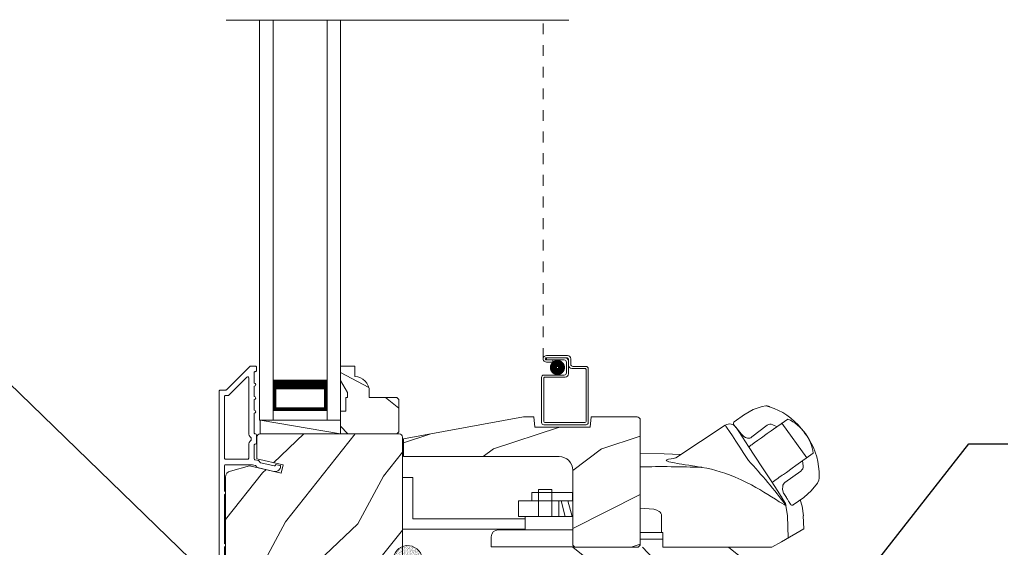
# Model space of a CAD drawing. Extents: x -34 to 272, y 0 to 44.
# Drawn here: x 182 to 191, y 21 to 26 of the extents above; entities that cross this region are included whole.
import ezdxf
from ezdxf import colors
from ezdxf.entities.mleader import LeaderData, LeaderLine
from ezdxf.math import Vec2, Vec3

# ---------------------------------------------------------------- set-up
doc = ezdxf.new("R2010")
doc.units = 0
doc.header["$LTSCALE"] = 2
doc.header["$MEASUREMENT"] = 0
doc.linetypes.add('HIDDEN', pattern=[0.075, 0.05, -0.025])
doc.layers.get('0').update_dxf_attribs({"linetype": 'CONTINUOUS'})
doc.layers.add('Notes', color=7, linetype='CONTINUOUS')
doc.layers.add('Unit', color=7, linetype='CONTINUOUS', lineweight=13)
doc.styles.get("Standard").update_dxf_attribs({"font": 'arial.ttf'})

# ---------------------------------------------------------------- blocks, each defined once
blk = doc.blocks.new('A$C649E699C')
at = {"layer": 'Unit'}
h = blk.add_hatch(dxfattribs=at)
h.set_pattern_fill('WOOD2', color=256, angle=115, style=0)
h.set_pattern_definition([(331.8699, (-69.84872, -45.7621), (-3.08047044, 1.8736867), [0.5, -4.5]), (321.5651, (-69.8304, -45.09152), (1.3289269, -0.4836882), [1.118034, -1.118034]), (313.4349, (-69.37724, -44.8802), (1.751543, -1.3899984), [0.632456, -2.529822])])
h.paths.add_polyline_path([(8.5632, 22.592), (8.5432, 22.612), (8.2892, 22.612), (8.2892, 22.6671, 0.403789), (8.1542, 22.807), (8.1542, 22.901), (8.0242, 22.901), (8.0242, 22.7681), (8.0872, 22.659), (8.0872, 22.612), (8.0712, 22.612), (8.0712, 22.487), (8.0242, 22.487), (8.0242, 22.401), (8.0242, 22.276), (8.5432, 22.276), (8.5632, 22.296)])
h = blk.add_hatch(dxfattribs=at)
h.set_pattern_fill('WOOD2', color=256, style=0)
h.set_pattern_definition([(216.8699, (-0.28408, 570.68357), (2.99999992, 2.00000012), [0.5, -4.5]), (206.5651, (0.31592, 570.38357), (-0.99999916, -1.0000013), [1.118034, -1.118034]), (198.4349, (0.31592, 569.88357), (-2.00000043, -0.9999984), [0.632456, -2.529822])])
edge = h.paths.add_edge_path()
edge.add_line((10.3409, 22.4323), (10.3324, 22.3383))
edge.add_line((10.3324, 22.3383), (9.8194, 22.3383))
edge.add_line((9.8194, 22.3383), (9.8109, 22.4323))
edge.add_line((9.8109, 22.4323), (9.7159, 22.4323))
edge.add_line((9.7159, 22.4323), (8.6068, 22.2301))
edge.add_line((8.6068, 22.2301), (8.6068, 22.0651))
edge.add_line((8.6068, 22.0651), (10.0459, 22.0651))
edge.add_arc((10.0459, 21.9401), 0.125, 0, 90, ccw=False)
edge.add_line((10.1709, 21.9401), (10.1709, 21.2473))
edge.add_line((10.1709, 21.2473), (10.1909, 21.2273))
edge.add_line((10.1909, 21.2273), (10.7759, 21.2273))
edge.add_line((10.7759, 21.2273), (10.7959, 21.2473))
edge.add_line((10.7959, 21.2473), (10.7959, 22.4023))
edge.add_arc((10.7659, 22.4023), 0.03, 0.00001, 90.00001)
edge.add_line((10.7659, 22.4323), (10.3409, 22.4323))
h = blk.add_hatch(dxfattribs=at)
h.set_pattern_fill('WOOD2', color=256, angle=205, style=0)
h.set_pattern_definition([(61.8699, (-68.71327, -46.77735), (-1.8736867, -3.08047044), [0.5, -4.5]), (51.5651, (-69.38384, -46.75903), (0.4836882, 1.3289269), [1.118034, -1.118034]), (43.4349, (-69.59515, -46.30588), (1.3899984, 1.751543), [0.632456, -2.529822])])
edge = h.paths.add_edge_path()
edge.add_line((7.0201, 20.909), (7.0785, 20.909))
edge.add_arc((7.0785, 20.939), 0.03, 270.00036, 357.99907)
edge.add_line((7.1085, 20.938), (7.1101, 20.9844))
edge.add_arc((7.1201, 20.984), 0.01, 89.99986, 177.99669, ccw=False)
edge.add_line((7.1201, 20.994), (7.1491, 20.994))
edge.add_arc((7.1491, 21.004), 0.01, 270.0068, 359.9932)
edge.add_line((7.1591, 21.004), (7.1591, 21.129))
edge.add_arc((7.1691, 21.129), 0.01, 89.997, 180.00468, ccw=False)
edge.add_line((7.1691, 21.139), (7.2271, 21.139))
edge.add_arc((7.2271, 21.129), 0.01, -0.00468, 90.00468, ccw=False)
edge.add_line((7.2371, 21.129), (7.2371, 20.856))
edge.add_arc((7.2471, 20.856), 0.01, 180.0068, 269.99152)
edge.add_line((7.2471, 20.846), (7.4163, 20.846))
edge.add_arc((7.4163, 20.856), 0.01, 269.99909, 358.00527)
edge.add_line((7.4263, 20.8557), (7.4321, 21.0214))
edge.add_arc((7.4421, 21.021), 0.01, 89.99909, 178.00527, ccw=False)
edge.add_line((7.4421, 21.031), (7.5989, 21.031))
edge.add_arc((7.5989, 21.091), 0.06, 269.99353, 285.52578)
edge.add_line((7.615, 21.0332), (7.681, 21.0516))
edge.add_arc((7.6971, 20.9938), 0.06, 74.4724, 105.5276, ccw=False)
edge.add_line((7.7131, 21.0516), (7.7792, 21.0332))
edge.add_arc((7.7953, 21.091), 0.06, 254.47422, 270.00647)
edge.add_line((7.7953, 21.031), (7.8218, 21.031))
edge.add_arc((7.8218, 21.091), 0.06, 269.99808, 285.50334)
edge.add_line((7.8378, 21.0332), (7.904, 21.0516))
edge.add_arc((7.9201, 20.9938), 0.06, 74.49865, 105.50135, ccw=False)
edge.add_line((7.9361, 21.0516), (8.0023, 21.0332))
edge.add_arc((8.0184, 21.091), 0.06, 254.49666, 270)
edge.add_line((8.0184, 21.031), (8.5651, 21.031))
edge.add_arc((8.5651, 21.061), 0.03, 270.0005, 359.99837)
edge.add_line((8.5951, 21.061), (8.5951, 22.246))
edge.add_arc((8.5651, 22.246), 0.03, 0.0005, 89.9995)
edge.add_line((8.5651, 22.276), (7.2791, 22.276))
edge.add_arc((7.2791, 22.246), 0.03, 90.00122, 179.99878)
edge.add_line((7.2491, 22.246), (7.2491, 22.0446))
edge.add_line((7.2491, 22.0446), (7.4921, 21.9885))
edge.add_line((7.4921, 21.9885), (7.4745, 21.9125))
edge.add_line((7.4745, 21.9125), (7.1821, 21.98))
edge.add_line((7.1821, 21.98), (7.0046, 21.9325))
edge.add_arc((7.0201, 21.8745), 0.06, 104.99929, 180.00124)
edge.add_line((6.9601, 21.8745), (6.9601, 20.969))
edge.add_arc((7.0201, 20.969), 0.06, 180.00027, 269.99973)
h = blk.add_hatch(dxfattribs=at)
h.set_pattern_fill('AR-SAND', color=256, scale=0.01, angle=90)
h.set_pattern_definition([(127.5, (1.843747, -26.550383), (-0.0192682377, -0.0006299336), [0, -0.0152, 0, -0.017, 0, -0.01625]), (97.5, (1.843747, -26.550383), (-0.02822146, 0.017697767), [0, -0.0082, 0, -0.0137, 0, -0.00525]), (57.5, (1.843747, -26.562683), (-5.65905e-05, 0.0311414186), [0, -0.005, 0, -0.018, 0, -0.0235]), (47.5, (1.843747, -26.562683), (-0.008776756, 0.030061266), [0, -0.0025, 0, -0.0118, 0, -0.0135])])
edge = h.paths.add_edge_path()
edge.add_arc((8.6446, 21.1075), 0.1354, 8.45284, 351.54716, ccw=False)
edge.add_arc((8.654, 21.1075), 0.1262, 350.92313, 369.07687, ccw=False)
h = blk.add_hatch(dxfattribs=at)
h.set_pattern_fill('WOOD2', color=256, angle=115, style=0)
h.set_pattern_definition([(331.8699, (-69.85874, -45.7621), (-3.08047044, 1.8736867), [0.5, -4.5]), (321.5651, (-69.8404, -45.09154), (1.3289269, -0.4836882), [1.118034, -1.118034]), (313.4349, (-69.38726, -44.88023), (1.751543, -1.3899984), [0.632456, -2.529822])])
edge = h.paths.add_edge_path()
edge.add_line((9.9877, 20.1843), (9.9877, 20.0393))
edge.add_line((9.9877, 20.0393), (11.9447, 20.0393))
edge.add_line((11.9447, 20.0393), (11.9447, 20.1493))
edge.add_line((11.9447, 20.1493), (12.1947, 20.1493))
edge.add_line((12.1947, 20.1493), (12.1947, 21.1673))
edge.add_arc((12.1347, 21.1673), 0.06, 0, 90)
edge.add_line((12.1347, 21.2273), (10.5395, 21.2273))
edge.add_line((10.5395, 21.2273), (10.5139, 21.0823))
edge.add_line((10.5139, 21.0823), (10.4313, 21.0823))
edge.add_line((10.4313, 21.0823), (10.4057, 21.2273))
edge.add_line((10.4057, 21.2273), (9.9877, 21.2273))
edge.add_line((9.9877, 21.2273), (9.9877, 21.0823))
edge.add_line((9.9877, 21.0823), (9.8877, 21.0823))
edge.add_line((9.8877, 21.0823), (9.8877, 21.1333))
edge.add_line((9.8877, 21.1333), (9.7917, 21.1333))
edge.add_arc((9.7917, 21.0083), 0.125, 90, 180)
edge.add_line((9.6667, 21.0083), (9.6667, 20.2583))
edge.add_arc((9.7917, 20.2583), 0.125, 180, 270)
edge.add_line((9.7917, 20.1333), (9.8877, 20.1333))
edge.add_line((9.8877, 20.1333), (9.8877, 20.1843))
edge.add_line((9.8877, 20.1843), (9.9877, 20.1843))
for p, q in [((10.1343, 26.1005), (6.9641, 26.1005)), ((7.2742, 22.401), (7.2742, 26.1005)), ((7.3992, 22.401), (7.3992, 26.1005)), ((7.8992, 22.401), (7.8992, 26.1005)), ((8.0242, 22.401), (8.0242, 26.1005)), ((9.9276, 22.9995), (10.1226, 22.9995)), ((10.1126, 22.9795), (9.9276, 22.9795)), ((9.9276, 22.9794), (10.1025, 22.9794)), ((9.9276, 22.9594), (9.9276, 22.9794)), ((10.0925, 22.9594), (9.9276, 22.9594)), ((9.9276, 22.9593), (9.9875, 22.9593)), ((9.9875, 22.9593), (9.9875, 22.9393)), ((10.1326, 22.9095), (10.1326, 22.9595)), ((10.1526, 22.9695), (10.1526, 22.9195)), ((9.9875, 22.9393), (9.9276, 22.9393)), ((10.1125, 22.8395), (10.1125, 22.9394)), ((10.1325, 22.9494), (10.1325, 22.8295)), ((10.2845, 22.8795), (10.1626, 22.8795)), ((10.1726, 22.8995), (10.2945, 22.8995)), ((10.2945, 22.3905), (10.2945, 22.8695)), ((10.3145, 22.8795), (10.3145, 22.3805)), ((7.3992, 22.776), (7.3992, 22.4903)), ((7.8992, 22.4903), (7.8992, 22.7764)), ((9.8825, 22.3805), (9.8825, 22.7995)), ((9.9025, 22.8195), (10.0925, 22.8195)), ((9.9025, 22.7895), (9.9025, 22.3905)), ((10.1025, 22.7995), (9.9125, 22.7995)), ((11.7653, 22.4583), (11.8398, 22.5009)), ((11.8395, 22.5007), (11.9244, 22.53)), ((11.9244, 22.53), (11.9573, 22.5341)), ((11.9573, 22.5341), (11.9573, 22.5341)), ((7.3992, 22.4903), (7.8992, 22.4903)), ((7.8992, 22.4903), (7.8992, 22.4903)), ((11.6639, 22.3871), (11.7614, 22.4556)), ((11.7614, 22.4556), (11.7653, 22.4583)), ((12.1605, 22.4131), (12.0696, 22.3483)), ((7.3992, 22.401), (7.2742, 22.401)), ((7.2782, 22.276), (7.2782, 22.401)), ((7.2782, 22.401), (8.0242, 22.401)), ((7.2782, 22.401), (8.0242, 22.276)), ((7.8992, 22.401), (8.0242, 22.401)), ((10.2945, 22.3605), (9.9025, 22.3605)), ((9.9125, 22.3805), (10.2845, 22.3805)), ((11.6613, 22.3595), (11.6583, 22.3639)), ((12.0603, 22.3417), (12.0058, 22.3028)), ((12.0414, 22.3282), (12.0058, 22.3028)), ((12.0696, 22.3483), (12.0603, 22.3417)), ((12.1063, 22.3745), (12.1031, 22.3722)), ((12.1063, 22.3745), (12.3362, 22.0549)), ((12.3243, 22.2785), (12.2847, 22.3257)), ((11.9186, 22.2406), (11.8911, 22.221)), ((11.9712, 22.2781), (11.9186, 22.2406)), ((12.0058, 22.3028), (11.9712, 22.2781)), ((12.3538, 22.2294), (12.3243, 22.2785)), ((11.8809, 22.2137), (11.8503, 22.1919)), ((11.8809, 22.2137), (11.8911, 22.221)), ((12.2344, 21.9823), (12.3963, 22.0977)), ((12.3361, 22.0548), (12.3349, 22.0539)), ((12.3361, 22.0548), (12.3362, 22.0549)), ((12.1472, 21.9201), (12.1998, 21.9576)), ((12.2344, 21.9823), (12.1998, 21.9576)), ((8.5948, 21.8739), (8.5948, 21.3939)), ((8.5948, 21.8739), (8.6928, 21.8739)), ((8.6928, 21.8739), (8.6928, 21.4919)), ((12.0789, 21.8714), (12.1095, 21.8932)), ((12.1095, 21.8932), (12.1197, 21.9004)), ((12.1197, 21.9004), (12.1472, 21.9201)), ((12.4342, 21.8215), (12.3766, 21.7478)), ((12.4469, 21.8492), (12.4342, 21.8215)), ((9.7929, 21.7352), (9.7929, 21.6572)), ((10.1679, 21.7352), (9.7929, 21.7352)), ((9.8541, 21.5122), (9.8541, 21.7622)), ((9.8541, 21.7622), (9.9791, 21.7622)), ((9.9791, 21.5122), (9.9791, 21.7622)), ((10.1679, 21.7352), (10.1679, 21.6572)), ((12.3084, 21.6887), (12.2111, 21.6184)), ((12.3123, 21.6914), (12.3084, 21.6887)), ((12.3768, 21.7481), (12.3123, 21.6914)), ((10.169, 21.6572), (9.6679, 21.6572)), ((9.6679, 21.6572), (9.6679, 21.5122)), ((10.0429, 21.6572), (10.0429, 21.5122)), ((10.102, 21.5122), (10.0631, 21.6572)), ((10.165, 21.5122), (10.1261, 21.6572)), ((12.1441, 21.6149), (12.1586, 21.5194)), ((12.195, 21.6163), (12.1886, 21.6213)), ((12.209, 21.6178), (12.2111, 21.6184)), ((10.169, 21.5122), (9.6679, 21.5122)), ((9.7304, 21.5122), (9.7304, 21.3872)), ((10.9928, 21.3632), (10.9928, 21.5194)), ((12.1655, 21.3146), (12.1586, 21.5194)), ((8.6928, 21.4919), (9.7304, 21.4919)), ((8.5948, 21.3939), (9.7304, 21.3939)), ((9.4179, 21.3242), (9.4179, 21.231)), ((10.169, 21.3872), (9.4809, 21.3872)), ((10.9928, 21.3632), (10.7959, 21.3632)), ((10.9928, 21.3632), (11.0046, 21.3631)), ((11.0046, 21.2273), (11.0046, 21.3631)), ((9.4179, 21.231), (10.1854, 21.231)), ((11.0046, 21.3036), (10.7959, 21.3036)), ((12.0143, 21.2273), (11.0046, 21.2273))]:
    blk.add_line(p, q, dxfattribs=at)
at = {"layer": 'Unit', "linetype": 'HIDDEN'}
blk.add_line((9.8975, 22.9694), (9.8975, 26.1042), dxfattribs=at)
at = {"layer": 'Unit', "const_width": 0.065}
blk.add_lwpolyline([(9.9922, 22.8891, 1), (10.0672, 22.8891, 1)], format="xyb", close=True, dxfattribs=at)
at = {"layer": 'Unit'}
for points in [[(6.9501, 20.7962), (6.9501, 21.229, 0.57735), (6.9501, 21.2637), (6.9501, 21.7134, 0.57735), (6.9501, 21.748), (6.9501, 21.981, -0.414214), (6.9601, 21.991), (7.2054, 21.991, -0.056784), (7.2076, 21.9908), (7.2331, 21.9849, -0.198912), (7.2394, 21.9804), (7.2471, 21.9681, 0.198912), (7.2533, 21.9636), (7.4063, 21.9283, 0.414214), (7.4663, 21.9658), (7.4677, 21.9718, 0.414214), (7.4602, 21.9838), (7.4212, 21.9928), (7.4198, 21.9868, -0.414214), (7.4078, 21.9793), (7.2847, 22.0077, -0.198912), (7.2785, 22.0121), (7.2708, 22.0245, 0.198912), (7.2645, 22.0289), (7.2315, 22.0366, -0.349216), (7.2237, 22.0463), (7.2237, 22.1716, -0.414214), (7.2337, 22.1816), (7.2347, 22.1816, 0.414214), (7.2447, 22.1916), (7.2447, 22.266, 0.370395), (7.2362, 22.2759), (7.2337, 22.2759, -0.414214), (7.2237, 22.2859), (7.2237, 22.466, 1), (7.2237, 22.496), (7.2237, 22.591, 1), (7.2237, 22.621), (7.2237, 22.716, 1), (7.2237, 22.746), (7.2237, 22.841, -0.414214), (7.2337, 22.851), (7.2351, 22.851, 0.414214), (7.2451, 22.861), (7.2451, 22.891, 0.414214), (7.2351, 22.901), (7.1907, 22.901, 0.198912), (7.1836, 22.8981), (6.9695, 22.6839, -0.198912), (6.9624, 22.681), (6.9101, 22.681, 0.414214), (6.9001, 22.671), (6.9001, 20.731, 0.493145)], [(10.3409, 22.4323), (10.3324, 22.3383), (9.8194, 22.3383), (9.8109, 22.4323), (9.7159, 22.4323), (8.6068, 22.2301), (8.6068, 22.0651), (10.0459, 22.0651, -0.414214), (10.1709, 21.9401), (10.1709, 21.2473), (10.1909, 21.2273), (10.7759, 21.2273), (10.7959, 21.2473), (10.7959, 22.4023, 0.414214), (10.7659, 22.4323), (10.3409, 22.4323)], [(11.3648, 21.9662), (11.3624, 21.9667), (11.3584, 21.9673), (11.3457, 21.9695), (11.3015, 21.9768), (11.2791, 21.9803), (11.2603, 21.9832), (11.245, 21.9856), (11.21, 21.991), (11.1805, 21.9956), (11.1564, 21.9995), (11.097, 22.01), (11.0612, 22.0183), (11.042, 22.0251), (11.0352, 22.0312), (11.056, 22.0418), (11.0827, 22.0461), (11.1016, 22.0478, 0.123414), (11.1245, 22.0557), (11.5828, 22.3562)], [(8.5951, 21.061), (8.5951, 22.246, 0.414208), (8.5651, 22.276), (7.2791, 22.276, 0.414201), (7.2491, 22.246), (7.2491, 22.0446), (7.4921, 21.9885), (7.4745, 21.9125), (7.1821, 21.98), (7.0046, 21.9325, 0.339464), (6.9601, 21.8745), (6.9601, 20.969, 0.414211)]]:
    blk.add_lwpolyline(points, format="xyb", dxfattribs=at)
for points in [[(8.5432, 22.276), (8.0242, 22.276), (8.0242, 22.487), (8.0712, 22.487), (8.0712, 22.612), (8.0872, 22.612), (8.0872, 22.659), (8.0242, 22.7681), (8.0242, 22.901), (8.1542, 22.901), (8.1542, 22.807, -0.403789), (8.2892, 22.6671), (8.2892, 22.612), (8.5432, 22.612), (8.5632, 22.592), (8.5632, 22.296)], [(7.1637, 22.041, 0.414214), (7.1737, 22.051), (7.1737, 22.1718, -0.219217), (7.1947, 22.2174), (7.1947, 22.2403, -0.219217), (7.1737, 22.2859), (7.1737, 22.7933, 0.668179), (7.1566, 22.8004), (6.9902, 22.6339, -0.198912), (6.9831, 22.631), (6.9601, 22.631, 0.414214), (6.9501, 22.621), (6.9501, 22.051, 0.414214), (6.9601, 22.041)]]:
    blk.add_lwpolyline(points, format="xyb", close=True, dxfattribs=at)
for points, const_width in [([(7.3992, 22.7314), (7.8992, 22.7314)], 0.09), ([(7.4142, 22.4903), (7.4142, 22.7314)], 0.03), ([(7.8841, 22.4903), (7.8841, 22.7314)], 0.03), ([(7.4142, 22.5054), (7.8841, 22.5054)], 0.03)]:
    blk.add_lwpolyline(points, dxfattribs=dict(at, const_width=const_width))
for points in [[(11.5828, 22.3562), (11.5829, 22.356), (11.5881, 22.3481), (11.601, 22.3284), (11.6211, 22.2978), (11.6477, 22.2573), (11.6797, 22.2084), (11.7161, 22.1529), (11.7555, 22.0928), (11.7964, 22.0304)], [(11.6809, 22.3358), (11.6824, 22.3336), (11.7004, 22.3061), (11.7403, 22.2452), (11.7961, 22.1601), (11.8561, 22.0686)], [(10.7959, 22.095), (11.018, 22.0923), (11.1701, 22.0856)], [(12.1097, 21.6818), (12.0676, 21.7461), (12.0054, 21.8409), (11.9271, 21.9603), (11.8561, 22.0686)], [(12.1441, 21.6149), (12.1259, 21.6237), (12.1044, 21.6352), (12.0812, 21.649), (12.0465, 21.6708), (12.0113, 21.6932), (11.976, 21.7155), (11.9403, 21.7375), (11.9014, 21.7607), (11.8653, 21.7813), (11.8235, 21.804), (11.7798, 21.8264), (11.7297, 21.8503), (11.6724, 21.8755), (11.6364, 21.8901), (11.5776, 21.9119), (11.5347, 21.9261), (11.4936, 21.9383), (11.454, 21.9486), (11.4105, 21.9582), (11.3648, 21.9662)], [(12.1097, 21.6818), (12.1383, 21.632), (12.14, 21.6285)], [(10.7959, 21.5889), (10.9205, 21.5803), (10.9489, 21.572), (10.9719, 21.5596), (10.9806, 21.5517), (10.9872, 21.5424), (10.9914, 21.5317), (10.9928, 21.5194)], [(12.275, 21.6645), (12.2945, 21.6069), (12.3059, 21.5194)], [(12.3042, 21.5194), (12.3084, 21.3972), (12.1031, 21.2786), (12.0143, 21.2273)]]:
    blk.add_lwpolyline(points, dxfattribs=at)
at = {"layer": 'Unit', "flags": 128}
for points in [[(12.062, 22.3405), (12.021, 22.3603, 0.283498), (11.9688, 22.3549), (11.8286, 22.2471)], [(12.2953, 22.0257), (12.3023, 21.9807, -0.283498), (12.282, 21.9324), (12.1341, 21.8267, 0.215445), (12.1134, 21.7911), (12.1104, 21.7623), (12.1214, 21.728)]]:
    blk.add_lwpolyline(points, format="xyb", dxfattribs=at)
at = {"layer": 'Unit'}
for centre, radius, start, end in [((9.9276, 22.9694), 0.0301, 89.99999, 270.00001), ((9.9276, 22.9694), 0.0101, 89.99988, 270.00012), ((10.0925, 22.9394), 0.02, 0, 90.00025), ((10.1025, 22.9494), 0.03, 0, 90.00143), ((10.1126, 22.9595), 0.02, 0, 90.00025), ((10.1226, 22.9695), 0.03, 0, 90.00136), ((10.1626, 22.9095), 0.03, 180, 269.99913), ((10.1726, 22.9195), 0.02, 180, 270.00025), ((10.2845, 22.8695), 0.01, 0, 90.00359), ((10.2945, 22.8795), 0.02, 0, 90.00025), ((9.9025, 22.7995), 0.02, 90.00298, 180), ((9.9125, 22.7895), 0.01, 89.99629, 180), ((10.0925, 22.8395), 0.02, 269.99975, 0), ((10.1025, 22.8295), 0.03, 270.0008, 0), ((11.9591, 22.4649), 0.0693, 81.46905, 91.48477), ((11.8007, 21.9347), 0.6223, 38.90303, 72.14743), ((12.0118, 22.0699), 0.374, 33.71301, 66.5782), ((9.9025, 22.3805), 0.02, 180, 270.00037), ((9.9125, 22.3905), 0.01, 180, 269.99702), ((10.2845, 22.3905), 0.01, 270.0031, 0), ((10.2945, 22.3805), 0.02, 269.99975, 0), ((11.6217, 22.2969), 0.0709, 33.24678, 123.25353), ((11.6826, 22.3712), 0.0254, 150.58009, 196.60081), ((11.6779, 22.3698), 0.0223, 129.05967, 141.53641), ((11.8025, 22.3205), 0.0847, 220.0835, 274.69534), ((11.8027, 22.27), 0.0346, 281.25808, 318.49601), ((12.0141, 22.0467), 0.3856, 7.61016, 36.7805), ((11.8293, 21.8957), 0.6217, 358.82357, 32.46175), ((10.9864, 10.9864), 10.9864, 88.02629, 90.99329), ((7.9464, 18.4548), 5.2543, 36.97248, 42.88295), ((12.3419, 21.8821), 0.11, 342.60283, 348.38322), ((12.1205, 21.7074), 0.0231, 209.92989, 225.41036), ((12.1192, 21.6147), 0.0249, 0.50386, 33.54024), ((12.1989, 21.6274), 0.0117, 250.57256, 304.84261), ((12.2072, 21.6275), 0.00984, 260.54697, 280.14809), ((9.4809, 21.3242), 0.063, 90, 180), ((8.6446, 21.1075), 0.1354, 8.45284, 351.54716)]:
    blk.add_arc(centre, radius, start, end, dxfattribs=at)
for points, degree in [([(11.9712, 22.533), (11.9709, 22.5331), (11.9703, 22.5332), (11.9697, 22.5333), (11.9694, 22.5334)], 3), ([(11.9914, 22.527), (11.9904, 22.5273), (11.9883, 22.5281), (11.9849, 22.5292), (11.9813, 22.5303), (11.9778, 22.5313), (11.9743, 22.5322), (11.9722, 22.5328), (11.9712, 22.533)], 3), ([(11.6613, 22.3595), (11.6617, 22.3592), (11.6624, 22.3584), (11.6638, 22.357), (11.6653, 22.3553), (11.6671, 22.3534), (11.6691, 22.3512), (11.6708, 22.3493), (11.6717, 22.3483)], 3), ([(11.6635, 22.3867), (11.6635, 22.3866), (11.6633, 22.3865), (11.6633, 22.3864), (11.6633, 22.3864)], 3), ([(11.6635, 22.3867), (11.6639, 22.387)], 1), ([(11.6717, 22.3483), (11.6732, 22.3465), (11.6767, 22.3425), (11.6831, 22.3349), (11.6883, 22.3285), (11.6912, 22.325)], 3), ([(11.6912, 22.325), (11.6947, 22.3207), (11.702, 22.3117), (11.7141, 22.2964), (11.7229, 22.285), (11.7275, 22.2791)], 3), ([(11.7275, 22.2791), (11.7286, 22.2777), (11.7308, 22.2748), (11.7342, 22.2704), (11.7365, 22.2675), (11.7377, 22.2659)], 3), ([(12.4497, 21.8599), (12.4498, 21.8603), (12.4498, 21.8609), (12.4499, 21.8615), (12.45, 21.8618)], 3), ([(12.45, 21.8618), (12.4501, 21.8628), (12.4502, 21.8649), (12.4505, 21.8684), (12.4507, 21.872), (12.4508, 21.8758), (12.4509, 21.8795), (12.4509, 21.8818), (12.4509, 21.8829)], 3), ([(12.1214, 21.728), (12.1225, 21.7264), (12.1245, 21.7232), (12.1276, 21.7186), (12.1296, 21.7156), (12.1306, 21.7141)], 3), ([(12.1306, 21.7141), (12.1347, 21.7078), (12.1425, 21.6958), (12.1531, 21.6793), (12.1592, 21.6695), (12.1621, 21.6648)], 3), ([(12.1621, 21.6648), (12.1645, 21.6609), (12.1688, 21.6539), (12.1739, 21.6454), (12.1766, 21.6408), (12.1778, 21.6387)], 3), ([(12.1778, 21.6387), (12.1787, 21.6371), (12.1804, 21.6341), (12.1823, 21.6306), (12.1839, 21.6276), (12.1847, 21.626), (12.185, 21.6253)], 3), ([(12.185, 21.6253), (12.1885, 21.6209)], 1), ([(12.2111, 21.6184), (12.2119, 21.6189)], 1)]:
    blk.add_open_spline(points, degree=degree, dxfattribs=at)
for points, knots in [([(11.7988, 22.1551), (11.8082, 22.1619), (11.8253, 22.1741), (11.8426, 22.1864), (11.8503, 22.1919)], [0, 0, 0, 0, 0.549699, 1, 1, 1, 1]), ([(12.0789, 21.8714), (12.0691, 21.8644), (12.0519, 21.8521), (12.0348, 21.8399), (12.0274, 21.8346)], [0, 0, 0, 0, 0.570016, 1, 1, 1, 1]), ([(12.0232, 21.8316), (12.024, 21.8322), (12.0255, 21.8332), (12.0268, 21.8342), (12.0274, 21.8346)], [0, 0, 0, 0, 0.553991, 1, 1, 1, 1])]:
    blk.add_open_spline(points, degree=3, knots=knots, dxfattribs=at)

msp = doc.modelspace()

# ---------------------------------------------------------------- block references
msp.add_blockref('A$C649E699C', (177.27925, -0.45135))

# ---------------------------------------------------------------- leaders
at = {"layer": 'Notes', "lineweight": -3}
ml = msp.add_multileader_mtext('Standard', dxfattribs=at)
ml.set_content('FILL CAVITY WITH\\PBATT INSULATION\\POR WINDOW & DOOR INSTALLATION FOAM**', color=256)
ml.set_leader_properties()
ml.build(insert=Vec2(0, 0))
ml.multileader.update_dxf_attribs({"dogleg_length": 0.36, "arrow_head_size": 0.375})
ctx = ml.context
ctx.base_point, ctx.char_height, ctx.arrow_head_size, ctx.landing_gap_size, ctx.plane_origin = Vec3(174.86219, 23.29704), 0.375, 0.375, 0.125, Vec3(183.93839, 21.74341)
notes = []
notes.append((ctx, [(1, (1, 1, 0), (181.19772, 23.29704), (-1, 0), 0.36, [(0, [(185.16138, 19.45992)], 0, [])])]))
ctx.mtext.insert, ctx.mtext.width, ctx.mtext.defined_height, ctx.mtext.flow_direction = Vec3(174.98719, 23.48774), 5.8951296, 2.7237, 5
ml = msp.add_multileader_mtext('Standard', dxfattribs=at)
ml.set_content('SILL PAN**', color=256)
ml.set_leader_properties()
ml.build(insert=Vec2(0, 0))
ml.multileader.update_dxf_attribs({"dogleg_length": 0.36, "arrow_head_size": 0.375})
ctx = ml.context
ctx.base_point, ctx.char_height, ctx.arrow_head_size, ctx.landing_gap_size, ctx.plane_origin = Vec3(191.47493, 21.73178), 0.375, 0.375, 0.125, Vec3(191.93098, 18.62085)
notes.append((ctx, [(0, (1, 1, 0), (191.11493, 21.73178), (1, 0), 0.36, [(0, [(189.47393, 19.64311)], 0, [])])]))
ctx.mtext.insert, ctx.mtext.width, ctx.mtext.flow_direction = Vec3(191.59993, 21.92247), 5.4802096, 5
for ctx, leaders in notes:
    for number, flags, end, landing, length, lines in leaders:
        leader = LeaderData()
        leader.index, (leader.has_last_leader_line, leader.has_dogleg_vector, leader.attachment_direction) = number, flags
        leader.last_leader_point, leader.dogleg_vector, leader.dogleg_length = Vec3(end), Vec3(landing), length
        for number, points, colour, breaks in lines:
            line = LeaderLine()
            line.index, line.vertices, line.color, line.breaks = number, Vec3.list(points), colors.encode_raw_color(colour), breaks
            leader.lines.append(line)
        ctx.leaders.append(leader)

doc.saveas('drawing.dxf')
